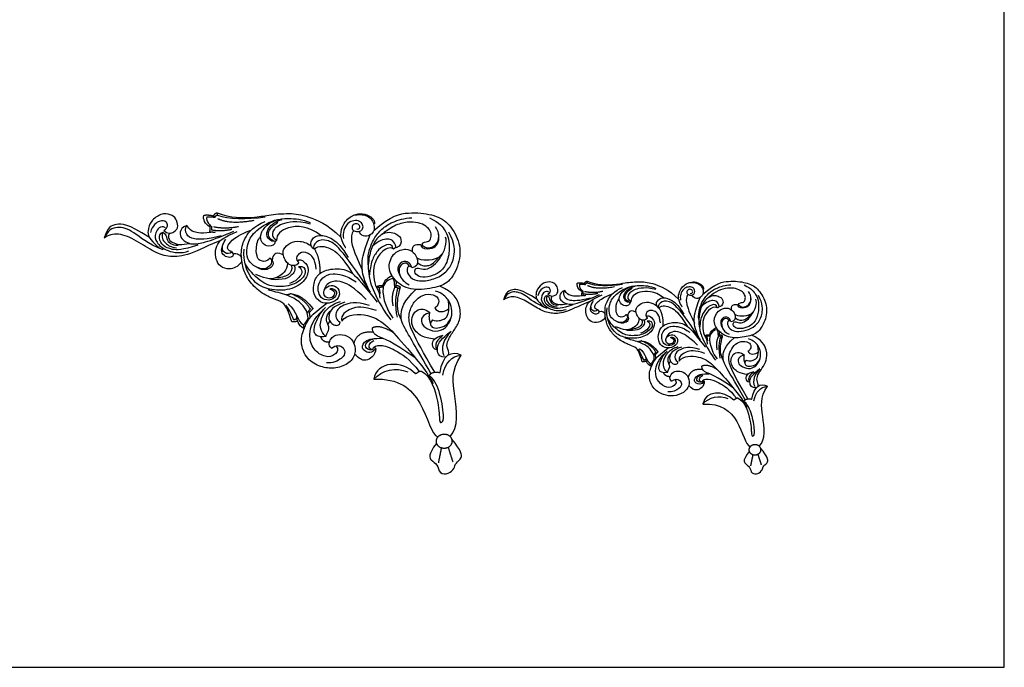
# Model space of a CAD drawing. Units: millimetres. Extents: x -16551 to -8062, y -16666 to 6156.
# Drawn here: x -11334 to -10701, y -12532 to -12116 of the extents above; entities that cross this region are included whole.
import ezdxf

# ---------------------------------------------------------------- set-up
doc = ezdxf.new("R2010")
doc.units = ezdxf.units.MM
doc.header["$MEASUREMENT"] = 0
doc.layers.add('Default', color=7, linetype='Continuous', true_color=0x000000)

msp = doc.modelspace()

# ---------------------------------------------------------------- linework, layer by layer
at = {"layer": 'Default'}
msp.add_lwpolyline([(-11700.97, -12532.31), (-10700.97, -12532.31), (-10700.97, -11698.98), (-11700.97, -11698.98)], close=True, dxfattribs=at)
for points, degree in [([(-11241.63, -12251.19), (-11239.32, -12253.63), (-11234.29, -12252.55), (-11232.11, -12248.55), (-11233.68, -12243.46), (-11237.01, -12240.88), (-11243.47, -12240), (-11250.26, -12245.22), (-11252.23, -12251.33), (-11251.89, -12256.35), (-11244.45, -12262.69)], 3), ([(-11211.98, -12248.97), (-11215.19, -12247.24), (-11216.6, -12243.91), (-11215.92, -12241.66)], 3), ([(-11215.92, -12241.66), (-11214.64, -12240.75), (-11209.58, -12241.86)], 2), ([(-11214.05, -12242.42), (-11214.78, -12245.51), (-11211.64, -12248.61), (-11210.78, -12248.73)], 3), ([(-11214.05, -12242.42), (-11210.96, -12242.26), (-11208.79, -12242.81)], 2), ([(-11209.58, -12241.86), (-11208.91, -12240.05), (-11207.3, -12239.85)], 2), ([(-11209.58, -12241.86), (-11209.18, -12242.34), (-11208.79, -12242.81)], 2), ([(-11208.79, -12242.81), (-11208.12, -12241.51), (-11207.24, -12241.31)], 2), ([(-11207.3, -12239.85), (-11207.27, -12240.58), (-11207.24, -12241.31)], 2), ([(-11207.3, -12239.85), (-11198.93, -12243.29), (-11181.89, -12243.12), (-11175.66, -12241.23), (-11160.25, -12239.91), (-11149.95, -12241.5), (-11136.57, -12247), (-11127.77, -12255.52)], 3), ([(-11207.24, -12241.31), (-11200.01, -12244.24), (-11188.56, -12244.25), (-11176.52, -12242.43)], 3), ([(-11207.05, -12243.58), (-11199.07, -12247.47), (-11183.5, -12244.66)], 2), ([(-11173.28, -12268.99), (-11171.66, -12270.64), (-11172.99, -12274.21), (-11176.64, -12276.38), (-11181.23, -12275.62), (-11186.69, -12272.05), (-11188.66, -12266.56), (-11187.71, -12258.15), (-11182.34, -12250.48), (-11171.52, -12244.37), (-11166.72, -12243.98)], 3), ([(-11169.98, -12258.33), (-11170.11, -12260.63), (-11174.39, -12262.23), (-11178.94, -12259.34), (-11180.14, -12253.73), (-11175.37, -12247.37), (-11169.62, -12244.34), (-11162.53, -12243.18), (-11152.54, -12243.98), (-11147.46, -12246.21)], 3), ([(-11127.77, -12255.52), (-11128.2, -12250.72), (-11124.29, -12243.53), (-11117.9, -12240.56), (-11112.45, -12240.12), (-11106.89, -12243.36), (-11105.79, -12245.61), (-11106.17, -12246.93)], 3), ([(-11119.33, -12241.4), (-11113.32, -12240.55), (-11109.5, -12242.6), (-11107.32, -12245.06), (-11106, -12248.8), (-11106.61, -12252.21), (-11109.12, -12254.59), (-11113.34, -12255.45), (-11115.78, -12252.99), (-11116, -12251.89)], 3), ([(-11110.11, -12273.3), (-11110.52, -12269.42), (-11109.9, -12264.74), (-11106.71, -12256.26), (-11101.48, -12250.09), (-11095.29, -12245.89), (-11086.93, -12243.24), (-11082.17, -12243.1)], 3), ([(-11106.6, -12251.28), (-11095.5, -12241.55), (-11083.88, -12239.18), (-11068.59, -12240.74), (-11058.8, -12245.55), (-11051.19, -12257.9), (-11050.58, -12270.79), (-11057.3, -12284.56), (-11066, -12288.09), (-11082.04, -12290.32), (-11092.72, -12284.9), (-11098.43, -12274.65), (-11093.6, -12264.68), (-11085.45, -12262.62), (-11081.03, -12264.82), (-11077.63, -12270.04), (-11078.78, -12274.93), (-11082.18, -12275.26)], 3), ([(-11070.67, -12243.2), (-11064.08, -12246.46), (-11060, -12251.82), (-11057.89, -12257.65), (-11057.96, -12268.57), (-11062.1, -12276.99), (-11068.09, -12280.44), (-11075.63, -12281.87), (-11080.25, -12279.56), (-11080.32, -12276.24), (-11078.35, -12274.81), (-11073.46, -12277.12), (-11067.88, -12273.86), (-11063.8, -12269.25), (-11060, -12261.86), (-11059.79, -12257.11), (-11060.47, -12255.55)], 3), ([(-11250.93, -12255.75), (-11264.93, -12246.79), (-11272.71, -12246.85), (-11278, -12249.11), (-11280.1, -12256.14)], 3), ([(-11242.12, -12263.62), (-11252.48, -12259.7), (-11261.39, -12251.11), (-11271.85, -12248.01), (-11277.65, -12251.11), (-11280.1, -12256.14)], 3), ([(-11241.63, -12251.19), (-11238.44, -12249.29), (-11239.73, -12244.95), (-11244.08, -12244.54), (-11248.9, -12247.8), (-11250.33, -12252.55)], 3), ([(-11240.62, -12249.55), (-11243.83, -12247.5), (-11247.93, -12253.33), (-11247.04, -12258.71), (-11240.22, -12264.95), (-11230.41, -12266.24), (-11225.5, -12264.46)], 3), ([(-11226.79, -12248.03), (-11229.88, -12248.89), (-11231.76, -12252.76), (-11230.6, -12256.5), (-11226.67, -12259.35), (-11221.95, -12260.33), (-11215.26, -12259.04), (-11203.26, -12254.59), (-11196.57, -12251.61)], 3), ([(-11204.77, -12254.65), (-11214.71, -12257.34), (-11223.43, -12256.93), (-11227.32, -12254.42), (-11228.17, -12249.66), (-11226.79, -12248.03)], 3), ([(-11208.42, -12252.28), (-11217.28, -12253.48), (-11223.07, -12252.19), (-11224.86, -12250.85), (-11226.79, -12248.03)], 3), ([(-11211.98, -12248.97), (-11212.1, -12250.52), (-11212.22, -12252.07)], 2), ([(-11210.8, -12251.06), (-11210.79, -12249.89), (-11210.78, -12248.73)], 2), ([(-11209.76, -12248.77), (-11202.11, -12250.43), (-11193.58, -12248.62)], 2), ([(-11159.34, -12310.09), (-11161.36, -12303.06), (-11164.38, -12297.36), (-11169.66, -12296.02), (-11179.98, -12291.25), (-11187.28, -12283.3), (-11190.89, -12276.43), (-11192.49, -12264.62), (-11189.8, -12255.66), (-11183.93, -12248.46), (-11176.46, -12245.44)], 3), ([(-11169.98, -12258.33), (-11173.28, -12258.46), (-11175.83, -12254.72), (-11175.2, -12251.07), (-11171.81, -12246.09), (-11165.48, -12244.18)], 3), ([(-11170.36, -12258.33), (-11174.09, -12256.83), (-11175.23, -12252.38), (-11172.37, -12248.74), (-11168.27, -12245.88)], 3), ([(-11169.2, -12257.61), (-11171.8, -12256.27), (-11172.22, -12251.58), (-11167.19, -12246.73), (-11156.28, -12244.55), (-11147.55, -12246.89)], 3), ([(-11140.76, -12254.41), (-11148.64, -12248.07), (-11163.83, -12248.07), (-11169.12, -12253.84), (-11169.2, -12257.61)], 3), ([(-11117.54, -12250.48), (-11115.44, -12250.38), (-11115.23, -12248.32), (-11116.96, -12246.63), (-11120.21, -12247.2), (-11121.04, -12250.34), (-11118.73, -12252.11), (-11115.34, -12252.07), (-11113.46, -12250.23), (-11113.42, -12247.6), (-11115.41, -12245.04), (-11119.45, -12244.68), (-11123.46, -12246.27), (-11126.35, -12251.31), (-11126.32, -12254.74), (-11126.03, -12256.4)], 3), ([(-11075.23, -12259.32), (-11073.4, -12258.4), (-11070.98, -12258.64), (-11069.56, -12255.89), (-11069.54, -12252.56), (-11071.74, -12249.09), (-11076.39, -12246.57), (-11082.77, -12245.48), (-11091.5, -12246.82), (-11099.47, -12252.18), (-11104.84, -12256.37), (-11108.53, -12262.48), (-11110.63, -12274.12), (-11109.62, -12280.82), (-11108.11, -12288.44), (-11099.55, -12304.19), (-11095.61, -12308.71)], 3), ([(-11106.17, -12246.93), (-11106.46, -12246.95), (-11106.74, -12246.98)], 2), ([(-11076.36, -12260.96), (-11075.7, -12263.16), (-11069.53, -12263.16), (-11066.18, -12261.29), (-11063.86, -12256.12), (-11065.46, -12250.63), (-11066.95, -12248.93)], 3), ([(-11205.06, -12257.65), (-11212.33, -12260.42), (-11226, -12267.74), (-11237.82, -12268.49), (-11247.47, -12265.71), (-11259.16, -12257.64), (-11271.06, -12252.21), (-11277.65, -12254.45), (-11280.1, -12256.14)], 3), ([(-11219.87, -12260.62), (-11230, -12264.08), (-11236.79, -12263.72), (-11242.44, -12261.24), (-11245.22, -12256.25), (-11244.16, -12253.09), (-11242.32, -12252.45)], 3), ([(-11242.32, -12252.45), (-11243.58, -12255.63), (-11240.97, -12259.66), (-11237.14, -12262), (-11233.48, -12262.38)], 3), ([(-11242.32, -12252.45), (-11240.01, -12253.44), (-11240.18, -12256.89), (-11237.64, -12259.78), (-11234.48, -12260.86), (-11232.34, -12260.63)], 3), ([(-11238.12, -12252.94), (-11239.13, -12255.37), (-11237.98, -12257.96), (-11234.62, -12259.73), (-11230.86, -12260.7), (-11224.89, -12259.61)], 3), ([(-11212.22, -12252.07), (-11210.57, -12252.21), (-11208.93, -12252.35)], 2), ([(-11197.9, -12250.62), (-11204.43, -12252.11), (-11210.8, -12251.06)], 2), ([(-11191.47, -12271.18), (-11194.23, -12275.03), (-11199.58, -12276.62), (-11205.63, -12274.81), (-11208.27, -12269.81), (-11208.82, -12263.99), (-11206.62, -12258.66), (-11203.15, -12255.74), (-11194.4, -12251.9)], 3), ([(-11198.03, -12264.76), (-11200.52, -12264.47), (-11201.1, -12261.45), (-11198.71, -12258.13), (-11192.93, -12253.77), (-11185.44, -12250.98)], 3), ([(-11173.28, -12268.99), (-11175.43, -12271.55), (-11179.35, -12271.02), (-11181.49, -12269.42), (-11182.7, -12263.23), (-11181.32, -12257.14), (-11179.43, -12255.32)], 3), ([(-11144.94, -12263.27), (-11147.73, -12261.41), (-11146.8, -12256.45), (-11141.83, -12253.55), (-11133.23, -12255.83), (-11127.16, -12261.84), (-11123.09, -12268.69)], 3), ([(-11127.77, -12255.52), (-11127.05, -12259.29), (-11124.62, -12262.3)], 2), ([(-11119.55, -12251.35), (-11121.33, -12253.46), (-11121.04, -12258.54), (-11119.96, -12263.73), (-11114, -12276.61)], 3), ([(-11109.69, -12289.55), (-11114.18, -12280.45), (-11114, -12273.42), (-11114.07, -12267.11), (-11108.96, -12254.1)], 3), ([(-11102.18, -12254.38), (-11098.12, -12251.34), (-11091.11, -12253.39), (-11088.53, -12256.64), (-11089.14, -12261.19), (-11092.13, -12262.34)], 3), ([(-11083.92, -12274), (-11085.52, -12275.15), (-11085.36, -12279.22), (-11080.68, -12283.72), (-11073.68, -12284.05), (-11064.22, -12281.53), (-11057.72, -12275.76), (-11054.64, -12268.94), (-11054.25, -12259.77), (-11058.32, -12252.29)], 3), ([(-11081.65, -12264.92), (-11081.99, -12261.73), (-11079.81, -12260), (-11076.54, -12260.21), (-11074.86, -12261.04), (-11072.47, -12262.99), (-11068.04, -12261.66), (-11065.5, -12259.42), (-11064.65, -12255.61), (-11064.87, -12253.5)], 3), ([(-11198.03, -12264.76), (-11196.38, -12266.7), (-11197.76, -12268.62), (-11201.01, -12268.73), (-11204.53, -12266.32), (-11204.92, -12263.07), (-11203.4, -12259.8)], 3), ([(-11198.03, -12264.76), (-11199.24, -12266.7), (-11203.21, -12265.88), (-11204.53, -12262.36), (-11203.37, -12259.39), (-11201.83, -12256.87)], 3), ([(-11169.2, -12257.61), (-11169.59, -12257.97), (-11169.98, -12258.33)], 2), ([(-11154.86, -12272.25), (-11156.45, -12274.19), (-11160.62, -12273.98), (-11163.11, -12271.38), (-11165.08, -12267.21), (-11165.13, -12263.39), (-11160.63, -12258.98), (-11154.3, -12257.56), (-11148.64, -12259.61), (-11146.66, -12261.44)], 3), ([(-11108.73, -12291.04), (-11127.12, -12262.44), (-11136.96, -12256.03), (-11144.31, -12258.21), (-11145.97, -12261.93), (-11144.94, -12263.27)], 3), ([(-11144.94, -12263.27), (-11142.05, -12260.32), (-11133.83, -12262.58), (-11127.79, -12266.93), (-11120.34, -12279.04)], 3), ([(-11094.03, -12263.02), (-11094.71, -12260.24), (-11098.38, -12259.83), (-11103.69, -12263.43), (-11107.63, -12269.33), (-11108.92, -12274.89), (-11109.54, -12280.97)], 3), ([(-11092.13, -12262.34), (-11093.56, -12257.53), (-11097.16, -12255.97), (-11103.41, -12257.73), (-11107.61, -12261.63)], 3), ([(-11094.03, -12263.02), (-11096.41, -12261.68), (-11102.59, -12264.76), (-11106.66, -12273.06), (-11107.05, -12281.08), (-11104.96, -12289.27), (-11103.3, -12289.32), (-11102.75, -12294.82)], 3), ([(-11094.03, -12263.02), (-11092.13, -12262.34), (-11092.4, -12261.18)], 2), ([(-11075.16, -12260.96), (-11075.19, -12260.14), (-11075.23, -12259.32)], 2), ([(-11197.07, -12266.42), (-11194.68, -12265.36), (-11191.8, -12267.33), (-11191.71, -12268.92)], 3), ([(-11155.55, -12271.2), (-11154.84, -12269.2), (-11150.87, -12271.29), (-11147.88, -12275.96), (-11150.51, -12284.38), (-11162.06, -12290.65), (-11175.89, -12289.05), (-11184.98, -12284.69), (-11191.05, -12271.42), (-11189.93, -12263.24)], 3), ([(-11173.28, -12268.99), (-11171.29, -12270.67), (-11170.89, -12273.63), (-11173.92, -12276.3), (-11178.59, -12277.04), (-11182.75, -12274.47)], 3), ([(-11164.84, -12266.93), (-11168.1, -12265.27), (-11170.77, -12266.15), (-11171.79, -12268.27), (-11172.03, -12270.31)], 3), ([(-11143.6, -12276.23), (-11144.27, -12268.8), (-11149.31, -12265.15), (-11154.35, -12265.02), (-11157.16, -12268.84), (-11155.55, -12271.2)], 3), ([(-11144.83, -12263.17), (-11140.88, -12269.65), (-11141.36, -12279.02)], 2), ([(-11065.01, -12268.74), (-11070.46, -12271.34), (-11075.63, -12270.62), (-11078.77, -12269.1)], 3), ([(-11078.46, -12271.97), (-11075.38, -12274.51), (-11070.65, -12273.97), (-11067.36, -12271.63), (-11064.94, -12268.46), (-11062.31, -12266.16)], 3), ([(-11155.06, -12274.35), (-11151.66, -12274.03), (-11150.18, -12277.67), (-11151.15, -12280.95), (-11157.87, -12286.86), (-11171.53, -12288.12), (-11180.74, -12283.83), (-11189.01, -12274.23), (-11189.65, -12271.76)], 3), ([(-11162.06, -12272.33), (-11162.1, -12276.93), (-11168.83, -12282.65), (-11174.97, -12282.97), (-11182.52, -12279.56)], 3), ([(-11157.76, -12273.87), (-11156.57, -12276.59), (-11159.66, -12280.77), (-11164.34, -12283.02), (-11172.32, -12283.08), (-11173.37, -12282.32)], 3), ([(-11159.6, -12273.72), (-11158.91, -12276.57), (-11160.71, -12280.21), (-11166.61, -12281.8), (-11169.91, -12281.81)], 3), ([(-11155.06, -12274.35), (-11152.07, -12276.47), (-11153.05, -12280.92), (-11158.23, -12284.66), (-11160.77, -12285.33)], 3), ([(-11155.55, -12271.2), (-11155.21, -12271.73), (-11154.86, -12272.25)], 2), ([(-11082.18, -12275.26), (-11083, -12271.74), (-11088.03, -12270.25), (-11091.49, -12274.25), (-11091.02, -12279.13), (-11087.01, -12284.9), (-11083.81, -12286.19)], 3), ([(-11083.92, -12274), (-11085.33, -12271.41), (-11090.1, -12272.97), (-11090.92, -12277.53), (-11089.47, -12280.93)], 3), ([(-11083.92, -12274), (-11083.16, -12274.26), (-11082.39, -12274.51)], 2), ([(-11134.81, -12288.97), (-11132.27, -12289.41), (-11131.24, -12292.26), (-11133.43, -12294.71), (-11137.13, -12294.98), (-11139.41, -12291.86), (-11138.11, -12287.86), (-11132.67, -12285.77), (-11128.26, -12289.28), (-11128.84, -12295.2), (-11133.92, -12297.96), (-11139.41, -12298.58), (-11145.2, -12294.04), (-11145.83, -12286.43), (-11142.71, -12278.13), (-11131.52, -12275.14), (-11120.21, -12276.99), (-11113.19, -12286.41), (-11104.38, -12297.47)], 3), ([(-11134.81, -12288.97), (-11134.19, -12288.03), (-11130.77, -12289.66), (-11130.15, -12292.35), (-11133.46, -12296.61), (-11140.32, -12295.64), (-11142.24, -12291.21), (-11142.84, -12286.44), (-11139.75, -12281.44), (-11134.03, -12278.26), (-11124.78, -12279.8), (-11118.01, -12284.25)], 3), ([(-11100.67, -12286.67), (-11100.13, -12283.99), (-11097.99, -12281.94), (-11094.91, -12280.3)], 3), ([(-11111.4, -12295.58), (-11119.71, -12287.58), (-11127.17, -12283.75), (-11133.18, -12283.34), (-11137.88, -12286.59), (-11138.42, -12289.47)], 3), ([(-11104.45, -12288.61), (-11104.36, -12287.85), (-11104.27, -12287.09)], 2), ([(-11104.27, -12287.09), (-11102.69, -12286.48), (-11100.67, -12286.67)], 2), ([(-11103.15, -12288.22), (-11103.71, -12287.66), (-11104.27, -12287.09)], 2), ([(-11100.55, -12287.81), (-11101.4, -12287.49), (-11103.15, -12288.22)], 2), ([(-11103.15, -12288.22), (-11102.89, -12290.09), (-11102.64, -12291.95)], 2), ([(-11100.55, -12287.81), (-11101.59, -12295.35), (-11097.31, -12303.89), (-11094.25, -12307.62)], 3), ([(-11094.23, -12282.32), (-11096.63, -12282.11), (-11100.28, -12285.06), (-11100.55, -12287.81)], 3), ([(-11093.1, -12287.96), (-11095.74, -12293.2), (-11094.24, -12299.84)], 2), ([(-11093.1, -12287.96), (-11093.24, -12282.66), (-11094.23, -12282.32)], 2), ([(-11093.1, -12287.96), (-11092.71, -12287.48), (-11092.32, -12287)], 2), ([(-11091.08, -12288.65), (-11091.77, -12287.53), (-11093.1, -12287.96)], 2), ([(-11092.32, -12287), (-11092.1, -12285.55), (-11091.89, -12284.09)], 2), ([(-11089.42, -12287.74), (-11090.87, -12286.69), (-11092.32, -12287)], 2), ([(-11088.8, -12308.86), (-11091.52, -12303.82), (-11091.66, -12293.98), (-11089.28, -12287.88), (-11089.42, -12287.74)], 3), ([(-11091.08, -12288.65), (-11090.25, -12288.19), (-11089.42, -12287.74)], 2), ([(-11058.54, -12331.35), (-11058.01, -12329.52), (-11060.06, -12326.4), (-11059.21, -12321.91), (-11054.89, -12315.45), (-11050.99, -12309.17), (-11050.36, -12300.79), (-11055.03, -12290.87), (-11064.21, -12287.04)], 3), ([(-10994.69, -12292.22), (-10992.98, -12294.02), (-10989.26, -12293.22), (-10987.66, -12290.27), (-10988.81, -12286.51), (-10991.27, -12284.61), (-10996.05, -12283.96), (-11001.07, -12287.81), (-11002.53, -12292.32), (-11002.28, -12296.02), (-10996.78, -12300.71)], 3), ([(-10994.69, -12292.22), (-10992.33, -12290.82), (-10993.28, -12287.61), (-10996.5, -12287.31), (-11000.06, -12289.72), (-11001.12, -12293.22)], 3), ([(-10972.78, -12290.58), (-10975.15, -12289.3), (-10976.19, -12286.84), (-10975.69, -12285.18)], 3), ([(-10975.69, -12285.18), (-10974.74, -12284.52), (-10971, -12285.33)], 2), ([(-10974.31, -12285.74), (-10974.85, -12288.03), (-10972.52, -12290.31), (-10971.88, -12290.4)], 3), ([(-10974.31, -12285.74), (-10972.02, -12285.63), (-10970.42, -12286.03)], 2), ([(-10971, -12285.33), (-10970.51, -12284), (-10969.32, -12283.85)], 2), ([(-10971, -12285.33), (-10970.71, -12285.68), (-10970.42, -12286.03)], 2), ([(-10970.42, -12286.03), (-10969.92, -12285.07), (-10969.27, -12284.92)], 2), ([(-10969.32, -12283.85), (-10963.13, -12286.38), (-10950.54, -12286.26), (-10945.93, -12284.87), (-10934.54, -12283.89), (-10926.93, -12285.07), (-10917.04, -12289.13), (-10910.53, -12295.41)], 3), ([(-10969.32, -12283.85), (-10969.3, -12284.38), (-10969.27, -12284.92)], 2), ([(-10969.27, -12284.92), (-10963.93, -12287.09), (-10955.46, -12287.1), (-10946.56, -12285.75)], 3), ([(-10969.13, -12286.6), (-10963.23, -12289.47), (-10951.73, -12287.4)], 2), ([(-10933.87, -12335.7), (-10935.36, -12330.5), (-10937.59, -12326.3), (-10941.5, -12325.31), (-10949.12, -12321.79), (-10954.52, -12315.92), (-10957.19, -12310.85), (-10958.37, -12302.13), (-10956.38, -12295.52), (-10952.04, -12290.2), (-10946.52, -12287.98)], 3), ([(-10944.17, -12305.35), (-10942.97, -12306.58), (-10943.96, -12309.21), (-10946.65, -12310.81), (-10950.05, -12310.25), (-10954.08, -12307.62), (-10955.54, -12303.56), (-10954.83, -12297.35), (-10950.86, -12291.7), (-10942.87, -12287.18), (-10939.32, -12286.9)], 3), ([(-10941.73, -12297.49), (-10941.83, -12299.19), (-10944.99, -12300.37), (-10948.35, -12298.23), (-10949.24, -12294.09), (-10945.72, -12289.4), (-10941.46, -12287.16), (-10936.22, -12286.31), (-10928.84, -12286.9), (-10925.08, -12288.54)], 3), ([(-10941.73, -12297.49), (-10944.17, -12297.59), (-10946.05, -12294.83), (-10945.59, -12292.13), (-10943.08, -12288.45), (-10938.4, -12287.04)], 3), ([(-10942.01, -12297.49), (-10944.77, -12296.38), (-10945.61, -12293.09), (-10943.5, -12290.41), (-10940.47, -12288.3)], 3), ([(-10941.15, -12296.96), (-10943.08, -12295.97), (-10943.39, -12292.51), (-10939.67, -12288.92), (-10931.6, -12287.32), (-10925.15, -12289.05)], 3), ([(-10910.53, -12295.41), (-10910.85, -12291.87), (-10907.96, -12286.56), (-10903.24, -12284.37), (-10899.21, -12284.05), (-10895.1, -12286.44), (-10894.29, -12288.1), (-10894.57, -12289.08)], 3), ([(-10902.97, -12291.7), (-10901.42, -12291.62), (-10901.26, -12290.1), (-10902.54, -12288.85), (-10904.95, -12289.28), (-10905.56, -12291.59), (-10903.85, -12292.9), (-10901.34, -12292.87), (-10899.95, -12291.51), (-10899.93, -12289.57), (-10901.39, -12287.68), (-10904.38, -12287.41), (-10907.35, -12288.59), (-10909.48, -12292.31), (-10909.46, -12294.84), (-10909.24, -12296.06)], 3), ([(-10904.29, -12285), (-10899.85, -12284.37), (-10897.03, -12285.88), (-10895.42, -12287.7), (-10894.44, -12290.45), (-10894.89, -12292.97), (-10896.75, -12294.73), (-10899.87, -12295.36), (-10901.67, -12293.54), (-10901.83, -12292.74)], 3), ([(-10897.48, -12308.54), (-10897.78, -12305.68), (-10897.33, -12302.22), (-10894.97, -12295.96), (-10891.1, -12291.41), (-10886.53, -12288.3), (-10880.35, -12286.35), (-10876.83, -12286.25)], 3), ([(-10871.69, -12298.22), (-10870.35, -12297.54), (-10868.56, -12297.72), (-10867.51, -12295.69), (-10867.49, -12293.23), (-10869.12, -12290.67), (-10872.56, -12288.81), (-10877.27, -12288), (-10883.72, -12288.99), (-10889.61, -12292.95), (-10893.58, -12296.04), (-10896.31, -12300.55), (-10897.86, -12309.14), (-10897.12, -12314.09), (-10896, -12319.71), (-10889.68, -12331.33), (-10886.76, -12334.67)], 3), ([(-10894.88, -12292.29), (-10886.68, -12285.1), (-10878.09, -12283.35), (-10866.79, -12284.5), (-10859.55, -12288.06), (-10853.93, -12297.17), (-10853.47, -12306.68), (-10858.45, -12316.85), (-10864.88, -12319.45), (-10876.73, -12321.1), (-10884.62, -12317.1), (-10888.84, -12309.54), (-10885.28, -12302.18), (-10879.25, -12300.65), (-10875.98, -12302.28), (-10873.47, -12306.13), (-10874.32, -12309.74), (-10876.84, -12309.99)], 3), ([(-10868.33, -12286.32), (-10863.45, -12288.73), (-10860.44, -12292.68), (-10858.88, -12296.99), (-10858.93, -12305.05), (-10862, -12311.26), (-10866.42, -12313.81), (-10871.99, -12314.86), (-10875.41, -12313.16), (-10875.46, -12310.71), (-10874, -12309.66), (-10870.39, -12311.36), (-10866.27, -12308.96), (-10863.25, -12305.55), (-10860.44, -12300.09), (-10860.29, -12296.59), (-10860.79, -12295.44)], 3), ([(-11151.89, -12311.94), (-11148.81, -12309.09), (-11148.65, -12306.61), (-11150.12, -12301.93), (-11154.8, -12296.34), (-11163.14, -12292.29), (-11171.79, -12290.38), (-11174.48, -12289.47)], 3), ([(-11159.93, -12291.84), (-11160.87, -12292.64), (-11163.41, -12292.66)], 2), ([(-11159.93, -12291.84), (-11151.56, -12294.98), (-11147.59, -12301.73)], 2), ([(-11159.93, -12291.84), (-11155.18, -12292.88), (-11153.21, -12294.28), (-11149.46, -12296.83), (-11145.75, -12301.5)], 3), ([(-11091.41, -12307.04), (-11093.18, -12300.09), (-11092.25, -12291.71), (-11091.08, -12288.65)], 3), ([(-11069.81, -12343.33), (-11079.83, -12325.7), (-11088.16, -12311.89), (-11089.88, -12306.38), (-11087.57, -12296.71), (-11079.47, -12289.19)], 3), ([(-11067.37, -12342.47), (-11082.71, -12316.37), (-11084.8, -12307.47), (-11082.7, -12300.28), (-11078.63, -12294.29), (-11071.47, -12291.48), (-11065.2, -12293.74), (-11064.1, -12297.8), (-11066.57, -12300.93), (-11067.34, -12300.99)], 3), ([(-11071.34, -12304.38), (-11075.43, -12305.91), (-11076.71, -12309.99), (-11074.02, -12313.82), (-11066.99, -12316.89), (-11060.08, -12314.46), (-11055.98, -12306.86), (-11056.4, -12301.5), (-11057.83, -12296.31), (-11062.61, -12291.53), (-11066.8, -12290.28)], 3), ([(-11001.57, -12295.58), (-11011.91, -12288.97), (-11017.66, -12289.02), (-11021.57, -12290.69), (-11023.12, -12295.88)], 3), ([(-10995.05, -12301.4), (-11002.71, -12298.5), (-11009.29, -12292.16), (-11017.03, -12289.87), (-11021.31, -12292.16), (-11023.12, -12295.88)], 3), ([(-10967.66, -12296.98), (-10973.04, -12299.03), (-10983.13, -12304.44), (-10991.87, -12304.99), (-10999.01, -12302.94), (-11007.65, -12296.98), (-11016.44, -12292.97), (-11021.31, -12294.62), (-11023.12, -12295.88)], 3), ([(-10993.94, -12291.01), (-10996.31, -12289.49), (-10999.35, -12293.8), (-10998.69, -12297.77), (-10993.64, -12302.37), (-10986.39, -12303.32), (-10982.77, -12302.01)], 3), ([(-10978.61, -12299.18), (-10986.09, -12301.73), (-10991.11, -12301.47), (-10995.29, -12299.64), (-10997.34, -12295.95), (-10996.56, -12293.62), (-10995.2, -12293.15)], 3), ([(-10995.2, -12293.15), (-10996.13, -12295.5), (-10994.2, -12298.47), (-10991.37, -12300.2), (-10988.67, -12300.48)], 3), ([(-10995.2, -12293.15), (-10993.49, -12293.88), (-10993.62, -12296.42), (-10991.74, -12298.56), (-10989.4, -12299.36), (-10987.83, -12299.18)], 3), ([(-10992.1, -12293.51), (-10992.84, -12295.3), (-10991.99, -12297.22), (-10989.51, -12298.52), (-10986.73, -12299.24), (-10982.32, -12298.44)], 3), ([(-10983.72, -12289.89), (-10986.01, -12290.52), (-10987.39, -12293.38), (-10986.54, -12296.14), (-10983.63, -12298.24), (-10980.14, -12298.97), (-10975.2, -12298.01), (-10966.33, -12294.73), (-10961.39, -12292.53)], 3), ([(-10967.44, -12294.77), (-10974.79, -12296.76), (-10981.23, -12296.46), (-10984.11, -12294.61), (-10984.74, -12291.09), (-10983.72, -12289.89)], 3), ([(-10970.14, -12293.03), (-10976.69, -12293.91), (-10980.97, -12292.96), (-10982.29, -12291.97), (-10983.72, -12289.89)], 3), ([(-10972.78, -12290.58), (-10972.86, -12291.72), (-10972.95, -12292.87)], 2), ([(-10972.95, -12292.87), (-10971.73, -12292.97), (-10970.52, -12293.08)], 2), ([(-10971.91, -12292.12), (-10971.89, -12291.26), (-10971.88, -12290.4)], 2), ([(-10962.37, -12291.8), (-10967.19, -12292.9), (-10971.91, -12292.12)], 2), ([(-10971.14, -12290.43), (-10965.48, -12291.65), (-10959.17, -12290.32)], 2), ([(-10957.61, -12306.97), (-10959.66, -12309.81), (-10963.61, -12310.99), (-10968.08, -12309.65), (-10970.03, -12305.96), (-10970.44, -12301.66), (-10968.81, -12297.73), (-10966.25, -12295.58), (-10959.78, -12292.74)], 3), ([(-10962.46, -12302.24), (-10964.3, -12302.02), (-10964.73, -12299.79), (-10962.97, -12297.34), (-10958.7, -12294.12), (-10953.15, -12292.06)], 3), ([(-10920.13, -12294.59), (-10925.96, -12289.91), (-10937.18, -12289.91), (-10941.09, -12294.18), (-10941.15, -12296.96)], 3), ([(-10923.22, -12301.14), (-10925.29, -12299.76), (-10924.6, -12296.1), (-10920.92, -12293.96), (-10914.57, -12295.64), (-10910.08, -12300.08), (-10907.07, -12305.14)], 3), ([(-10904.45, -12292.33), (-10905.77, -12293.89), (-10905.56, -12297.64), (-10904.76, -12301.47), (-10900.35, -12310.98)], 3), ([(-10897.17, -12320.53), (-10900.49, -12313.81), (-10900.35, -12308.62), (-10900.41, -12303.97), (-10896.63, -12294.37)], 3), ([(-10894.57, -12289.08), (-10894.78, -12289.09), (-10894.99, -12289.11)], 2), ([(-10891.62, -12294.58), (-10888.62, -12292.33), (-10883.44, -12293.84), (-10881.53, -12296.25), (-10881.98, -12299.6), (-10884.19, -12300.45)], 3), ([(-10878.12, -12309.05), (-10879.3, -12309.9), (-10879.18, -12312.91), (-10875.72, -12316.23), (-10870.56, -12316.47), (-10863.56, -12314.61), (-10858.76, -12310.35), (-10856.48, -12305.32), (-10856.19, -12298.55), (-10859.2, -12293.03)], 3), ([(-10876.44, -12302.35), (-10876.7, -12300), (-10875.09, -12298.72), (-10872.67, -12298.88), (-10871.43, -12299.49), (-10869.66, -12300.93), (-10866.38, -12299.94), (-10864.51, -12298.29), (-10863.88, -12295.48), (-10864.04, -12293.92)], 3), ([(-10872.53, -12299.43), (-10872.05, -12301.05), (-10867.49, -12301.05), (-10865.01, -12299.67), (-10863.3, -12295.86), (-10864.48, -12291.8), (-10865.58, -12290.55)], 3), ([(-11158.13, -12308.89), (-11159.65, -12304.71), (-11161.35, -12301), (-11163.09, -12299.4)], 3), ([(-11161.68, -12298.52), (-11155.97, -12303.27), (-11156.04, -12309.72), (-11151.89, -12311.94)], 3), ([(-11133.89, -12326.99), (-11136.1, -12324.9), (-11134.45, -12320.41), (-11130.26, -12317.78), (-11123.26, -12318.54), (-11118.71, -12323.52), (-11118, -12331.09), (-11122.72, -12337.37), (-11132.27, -12340.53), (-11140.61, -12339.24), (-11149.81, -12334.64), (-11154.48, -12322.75), (-11151.27, -12313.34), (-11147.43, -12305.59), (-11136.74, -12298.12)], 3), ([(-11137.49, -12319.47), (-11141.96, -12320.29), (-11145.3, -12317.53), (-11145.17, -12313.08), (-11141.24, -12304.18), (-11137.72, -12300.8)], 3), ([(-11137.49, -12319.47), (-11141.16, -12315.73), (-11141.44, -12309.9), (-11137.77, -12301.69), (-11131.67, -12297.89), (-11128.07, -12296.9)], 3), ([(-11125.27, -12297.37), (-11133.38, -12300), (-11136.42, -12306.41), (-11134.85, -12310.23), (-11132.36, -12312.12), (-11129.73, -12312.57), (-11128.3, -12311.37), (-11128.3, -12310.32)], 3), ([(-11109.35, -12299.46), (-11118.44, -12296.61), (-11127.41, -12299.29), (-11131.6, -12303.69), (-11130.97, -12308.76), (-11128.3, -12310.32)], 3), ([(-11104.78, -12302.85), (-11113.98, -12299.72), (-11121.02, -12300.93), (-11128.07, -12305.49), (-11127.25, -12309.61)], 3), ([(-11068.85, -12308.79), (-11065.6, -12309.9), (-11060.69, -12308.32), (-11058.45, -12305.54), (-11057.94, -12299.95), (-11058.78, -12295.98)], 3), ([(-11067.34, -12300.99), (-11065.69, -12304.29), (-11061.01, -12304.12), (-11058.24, -12301.44)], 3), ([(-10962.46, -12302.24), (-10961.24, -12303.67), (-10962.26, -12305.09), (-10964.66, -12305.17), (-10967.27, -12303.38), (-10967.55, -12300.99), (-10966.43, -12298.57)], 3), ([(-10962.46, -12302.24), (-10963.36, -12303.67), (-10966.29, -12303.06), (-10967.27, -12300.46), (-10966.41, -12298.27), (-10965.27, -12296.41)], 3), ([(-10944.17, -12305.35), (-10945.76, -12307.25), (-10948.66, -12306.85), (-10950.24, -12305.67), (-10951.13, -12301.11), (-10950.11, -12296.61), (-10948.71, -12295.27)], 3), ([(-10941.15, -12296.96), (-10941.44, -12297.22), (-10941.73, -12297.49)], 2), ([(-10930.56, -12307.76), (-10931.73, -12309.2), (-10934.81, -12309.04), (-10936.65, -12307.12), (-10938.11, -12304.05), (-10938.15, -12301.22), (-10934.82, -12297.97), (-10930.14, -12296.92), (-10925.95, -12298.43), (-10924.49, -12299.79)], 3), ([(-10896.46, -12321.63), (-10910.05, -12300.53), (-10917.32, -12295.79), (-10922.76, -12297.4), (-10923.99, -12300.14), (-10923.22, -12301.14)], 3), ([(-10923.22, -12301.14), (-10921.09, -12298.96), (-10915.01, -12300.63), (-10910.55, -12303.84), (-10905.04, -12312.77)], 3), ([(-10910.53, -12295.41), (-10910, -12298.2), (-10908.2, -12300.42)], 2), ([(-10885.6, -12300.95), (-10886.1, -12298.9), (-10888.81, -12298.6), (-10892.73, -12301.25), (-10895.64, -12305.61), (-10896.6, -12309.71), (-10897.06, -12314.2)], 3), ([(-10884.19, -12300.45), (-10885.25, -12296.9), (-10887.91, -12295.74), (-10892.53, -12297.05), (-10895.63, -12299.92)], 3), ([(-10885.6, -12300.95), (-10887.36, -12299.96), (-10891.92, -12302.24), (-10894.93, -12308.36), (-10895.22, -12314.28), (-10893.67, -12320.32), (-10892.45, -12320.36), (-10892.04, -12324.42)], 3), ([(-10885.6, -12300.95), (-10884.19, -12300.45), (-10884.39, -12299.59)], 2), ([(-10871.64, -12299.43), (-10871.67, -12298.83), (-10871.69, -12298.22)], 2), ([(-11151.46, -12314.47), (-11155.57, -12311.89), (-11155.97, -12309.24), (-11156.18, -12306.23)], 3), ([(-11147.59, -12301.73), (-11148.52, -12303.04), (-11149.44, -12304.35)], 2), ([(-11145.75, -12301.5), (-11146.99, -12302.85), (-11148.24, -12304.2)], 2), ([(-11148.24, -12304.2), (-11147.68, -12305.94), (-11147.71, -12307.6)], 2), ([(-11131.1, -12325.56), (-11128.86, -12327.4), (-11131.21, -12331.59), (-11137.58, -12333.43), (-11145.89, -12328.07), (-11148.91, -12319.11), (-11146.06, -12308.31), (-11138.93, -12302.07)], 3), ([(-11137.49, -12319.47), (-11136.66, -12316.61), (-11134.78, -12314.87), (-11136.12, -12311.89), (-11137.5, -12308.2), (-11136.12, -12304.64), (-11134.55, -12303.24)], 3), ([(-11127.25, -12309.61), (-11123.53, -12304.68), (-11108.72, -12304.68), (-11097.77, -12312.54), (-11087.1, -12324.54), (-11071.59, -12343.04), (-11068.51, -12349.83)], 3), ([(-11067.57, -12321.17), (-11074.88, -12320.54), (-11080.22, -12316.09), (-11082.57, -12311.15), (-11081.85, -12305.75), (-11078.64, -12301.85), (-11073.9, -12301.49), (-11070.62, -12303.98)], 3), ([(-11070.62, -12303.98), (-11071.74, -12306.97), (-11070.13, -12311.1)], 2), ([(-11068.85, -12308.79), (-11070.44, -12310.44), (-11070.08, -12312.64), (-11068.16, -12314.27), (-11062.71, -12313.83), (-11058.8, -12311.57), (-11056.73, -12307.23)], 3), ([(-10961.76, -12303.46), (-10959.98, -12302.68), (-10957.86, -12304.13), (-10957.79, -12305.3)], 3), ([(-10931.07, -12306.99), (-10930.54, -12305.51), (-10927.61, -12307.06), (-10925.4, -12310.5), (-10927.34, -12316.71), (-10935.88, -12321.35), (-10946.1, -12320.16), (-10952.82, -12316.94), (-10957.3, -12307.15), (-10956.48, -12301.11)], 3), ([(-10944.17, -12305.35), (-10942.7, -12306.6), (-10942.4, -12308.78), (-10944.65, -12310.75), (-10948.1, -12311.3), (-10951.17, -12309.4)], 3), ([(-10937.93, -12303.83), (-10940.34, -12302.61), (-10942.32, -12303.26), (-10943.07, -12304.83), (-10943.25, -12306.33)], 3), ([(-10922.23, -12310.7), (-10922.73, -12305.22), (-10926.45, -12302.52), (-10930.18, -12302.42), (-10932.25, -12305.25), (-10931.07, -12306.99)], 3), ([(-10931.07, -12306.99), (-10930.81, -12307.38), (-10930.56, -12307.76)], 2), ([(-10923.14, -12301.06), (-10920.22, -12305.85), (-10920.58, -12312.76)], 2), ([(-10876.84, -12309.99), (-10877.44, -12307.38), (-10881.16, -12306.28), (-10883.72, -12309.24), (-10883.37, -12312.84), (-10880.4, -12317.1), (-10878.04, -12318.05)], 3), ([(-10878.12, -12309.05), (-10879.17, -12307.15), (-10882.69, -12308.3), (-10883.29, -12311.66), (-10882.22, -12314.17)], 3), ([(-10864.14, -12305.17), (-10868.18, -12307.09), (-10871.99, -12306.56), (-10874.32, -12305.44)], 3), ([(-10874.09, -12307.56), (-10871.81, -12309.43), (-10868.31, -12309.03), (-10865.88, -12307.3), (-10864.09, -12304.96), (-10862.15, -12303.27)], 3), ([(-11155.71, -12309.38), (-11156.88, -12310.31), (-11159.34, -12310.09)], 2), ([(-11156, -12308.05), (-11157.06, -12308.47), (-11158.13, -12308.89)], 2), ([(-11151.89, -12311.94), (-11151.68, -12313.2), (-11151.46, -12314.47)], 2), ([(-11134.97, -12309.49), (-11135.55, -12310.63), (-11136.13, -12311.77)], 2), ([(-11107.52, -12313.92), (-11103.57, -12311.28), (-11094.5, -12316.47)], 2), ([(-10930.7, -12309.32), (-10928.19, -12309.08), (-10927.09, -12311.76), (-10927.82, -12314.18), (-10932.78, -12318.55), (-10942.87, -12319.48), (-10949.68, -12316.31), (-10955.8, -12309.23), (-10956.27, -12307.4)], 3), ([(-10935.88, -12307.82), (-10935.91, -12311.22), (-10940.88, -12315.44), (-10945.42, -12315.68), (-10951, -12313.16)], 3), ([(-10932.7, -12308.96), (-10931.82, -12310.97), (-10934.1, -12314.05), (-10937.56, -12315.71), (-10943.46, -12315.75), (-10944.24, -12315.19)], 3), ([(-10934.06, -12308.84), (-10933.55, -12310.95), (-10934.88, -12313.64), (-10939.24, -12314.81), (-10941.68, -12314.82)], 3), ([(-10930.7, -12309.32), (-10928.49, -12310.88), (-10929.22, -12314.16), (-10933.04, -12316.92), (-10934.92, -12317.42)], 3), ([(-10915.74, -12320.1), (-10913.86, -12320.43), (-10913.1, -12322.53), (-10914.71, -12324.34), (-10917.45, -12324.54), (-10919.13, -12322.24), (-10918.18, -12319.28), (-10914.15, -12317.74), (-10910.89, -12320.33), (-10911.32, -12324.7), (-10915.08, -12326.74), (-10919.13, -12327.2), (-10923.42, -12323.85), (-10923.88, -12318.23), (-10921.57, -12312.11), (-10913.31, -12309.89), (-10904.94, -12311.26), (-10899.75, -12318.21), (-10893.24, -12326.38)], 3), ([(-10915.74, -12320.1), (-10915.28, -12319.41), (-10912.75, -12320.62), (-10912.29, -12322.6), (-10914.74, -12325.75), (-10919.81, -12325.03), (-10921.22, -12321.76), (-10921.67, -12318.24), (-10919.39, -12314.55), (-10915.16, -12312.2), (-10908.32, -12313.33), (-10903.32, -12316.62)], 3), ([(-10878.12, -12309.05), (-10877.56, -12309.24), (-10876.99, -12309.43)], 2), ([(-11135.15, -12323.11), (-11139.18, -12323.46), (-11140.76, -12319.68)], 2), ([(-11119.35, -12323.95), (-11117.2, -12315.63), (-11106.93, -12316.55)], 2), ([(-11079.92, -12333.21), (-11095.62, -12322.06), (-11104.93, -12319.82), (-11107.31, -12316.97), (-11107.52, -12313.92)], 3), ([(-11066.05, -12328.04), (-11068.08, -12327.68), (-11069.41, -12324.55), (-11068, -12320.94), (-11065.33, -12319.46), (-11061.86, -12318.53)], 3), ([(-11062.62, -12319.39), (-11067.61, -12322.78), (-11067.17, -12326.31), (-11066.05, -12328.04)], 3), ([(-11060.2, -12332.81), (-11064.26, -12332.69), (-11065.62, -12329.84), (-11065.99, -12326.14), (-11063.64, -12321.24), (-11056.88, -12316.03)], 3), ([(-11057.02, -12316.5), (-11061.42, -12320.29), (-11063.95, -12327.22), (-11061.48, -12331.72)], 3), ([(-10898.43, -12324.99), (-10904.57, -12319.08), (-10910.09, -12316.25), (-10914.53, -12315.95), (-10918.01, -12318.35), (-10918.4, -12320.47)], 3), ([(-10893.3, -12319.84), (-10893.23, -12319.28), (-10893.17, -12318.72)], 2), ([(-10893.17, -12318.72), (-10891.99, -12318.26), (-10890.5, -12318.4)], 2), ([(-10892.34, -12319.55), (-10892.75, -12319.13), (-10893.17, -12318.72)], 2), ([(-10890.41, -12319.25), (-10891.04, -12319.01), (-10892.34, -12319.55)], 2), ([(-10892.34, -12319.55), (-10892.15, -12320.93), (-10891.95, -12322.31)], 2), ([(-10890.41, -12319.25), (-10891.18, -12324.81), (-10888.02, -12331.12), (-10885.76, -12333.87)], 3), ([(-10890.5, -12318.4), (-10890.1, -12316.43), (-10888.52, -12314.91), (-10886.24, -12313.7)], 3), ([(-10885.74, -12315.19), (-10887.51, -12315.04), (-10890.22, -12317.22), (-10890.41, -12319.25)], 3), ([(-10884.91, -12319.36), (-10886.86, -12323.22), (-10885.75, -12328.13)], 2), ([(-10884.91, -12319.36), (-10885.01, -12315.45), (-10885.74, -12315.19)], 2), ([(-10883.66, -12333.44), (-10884.96, -12328.31), (-10884.28, -12322.13), (-10883.41, -12319.87)], 3), ([(-10884.91, -12319.36), (-10884.62, -12319), (-10884.33, -12318.65)], 2), ([(-10883.41, -12319.87), (-10883.92, -12319.04), (-10884.91, -12319.36)], 2), ([(-10884.33, -12318.65), (-10884.17, -12317.58), (-10884.01, -12316.51)], 2), ([(-10882.18, -12319.2), (-10883.26, -12318.42), (-10884.33, -12318.65)], 2), ([(-10881.72, -12334.78), (-10883.74, -12331.06), (-10883.84, -12323.8), (-10882.08, -12319.3), (-10882.18, -12319.2)], 3), ([(-10883.41, -12319.87), (-10882.8, -12319.53), (-10882.18, -12319.2)], 2), ([(-10859.36, -12351.38), (-10858.97, -12350.03), (-10860.49, -12347.73), (-10859.86, -12344.42), (-10856.66, -12339.65), (-10853.78, -12335.01), (-10853.32, -12328.83), (-10856.76, -12321.51), (-10863.55, -12318.68)], 3), ([(-11133.89, -12326.99), (-11130.79, -12324.72), (-11126.42, -12325.73), (-11124.83, -12329.33), (-11126, -12333.35), (-11133.22, -12336.87), (-11137.08, -12336.37)], 3), ([(-11105.37, -12327.16), (-11107.61, -12330.78), (-11114.03, -12329.04), (-11114.25, -12324.59), (-11110.77, -12320.94), (-11105.59, -12320.76)], 3), ([(-11107.31, -12328.03), (-11110.23, -12328.39), (-11112.54, -12326.43), (-11111.25, -12322.42), (-11106.69, -12320.43), (-11101.01, -12320.56)], 3), ([(-11107.31, -12328.03), (-11111.01, -12327.37), (-11109.94, -12323.82), (-11106.59, -12321.94)], 3), ([(-11107.31, -12328.03), (-11107.05, -12325.65), (-11102.18, -12324.53), (-11094.01, -12327.24), (-11083.5, -12333.91), (-11077.4, -12341.96)], 3), ([(-10928.36, -12337.05), (-10926.08, -12334.95), (-10925.96, -12333.13), (-10927.05, -12329.67), (-10930.51, -12325.54), (-10936.68, -12322.56), (-10943.07, -12321.14), (-10945.05, -12320.47)], 3), ([(-10934.3, -12322.23), (-10935, -12322.81), (-10936.87, -12322.83)], 2), ([(-10934.3, -12322.23), (-10930.79, -12322.99), (-10929.33, -12324.02), (-10926.57, -12325.91), (-10923.82, -12329.35)], 3), ([(-10934.3, -12322.23), (-10928.11, -12324.54), (-10925.18, -12329.53)], 2), ([(-10917.72, -12342.61), (-10920.43, -12339.86), (-10920.63, -12335.55), (-10917.92, -12329.49), (-10913.42, -12326.69), (-10910.75, -12325.96)], 3), ([(-10908.68, -12326.31), (-10914.68, -12328.24), (-10916.92, -12332.97), (-10915.77, -12335.8), (-10913.92, -12337.19), (-10911.98, -12337.52), (-10910.93, -12336.63), (-10910.92, -12335.86)], 3), ([(-10896.91, -12327.85), (-10903.64, -12325.75), (-10910.26, -12327.72), (-10913.36, -12330.97), (-10912.9, -12334.71), (-10910.92, -12335.86)], 3), ([(-10867.69, -12360.23), (-10875.1, -12347.21), (-10881.25, -12337.02), (-10882.53, -12332.95), (-10880.82, -12325.82), (-10874.83, -12320.26)], 3), ([(-10865.89, -12359.59), (-10877.22, -12340.33), (-10878.77, -12333.76), (-10877.22, -12328.45), (-10874.21, -12324.03), (-10868.92, -12321.96), (-10864.28, -12323.62), (-10863.47, -12326.62), (-10865.3, -12328.94), (-10865.87, -12328.98)], 3), ([(-10868.82, -12331.48), (-10871.84, -12332.61), (-10872.79, -12335.62), (-10870.8, -12338.45), (-10865.61, -12340.71), (-10860.5, -12338.92), (-10857.47, -12333.31), (-10857.78, -12329.35), (-10858.83, -12325.52), (-10862.37, -12322), (-10865.47, -12321.07)], 3), ([(-10866.98, -12334.73), (-10864.58, -12335.56), (-10860.95, -12334.38), (-10859.29, -12332.34), (-10858.92, -12328.21), (-10859.54, -12325.28)], 3), ([(-11105.37, -12327.16), (-11105.58, -12332.11), (-11112.58, -12336.59), (-11116.11, -12333.47), (-11118.9, -12330.88)], 3), ([(-11105.37, -12327.16), (-11106.05, -12326.85), (-11106.72, -12326.54)], 2), ([(-11063.87, -12342.73), (-11062.63, -12331.46), (-11056.24, -12328.01), (-11050.48, -12331.46)], 3), ([(-11062.28, -12344.27), (-11060.33, -12335.95), (-11056.66, -12332.29), (-11050.48, -12331.46)], 3), ([(-11057.53, -12383.77), (-11051.77, -12378.08), (-11054.52, -12355.83), (-11057.05, -12341.49), (-11050.48, -12331.46)], 3), ([(-10932.97, -12334.81), (-10934.09, -12331.72), (-10935.35, -12328.98), (-10936.64, -12327.8)], 3), ([(-10935.6, -12327.16), (-10931.38, -12330.66), (-10931.43, -12335.42), (-10928.36, -12337.05)], 3), ([(-10915.06, -12348.16), (-10916.69, -12346.63), (-10915.47, -12343.31), (-10912.37, -12341.37), (-10907.2, -12341.93), (-10903.84, -12345.61), (-10903.31, -12351.19), (-10906.8, -12355.82), (-10913.86, -12358.16), (-10920.02, -12357.2), (-10926.83, -12353.81), (-10930.27, -12345.04), (-10927.9, -12338.09), (-10925.06, -12332.37), (-10917.16, -12326.86)], 3), ([(-10925.18, -12329.53), (-10925.87, -12330.49), (-10926.55, -12331.46)], 2), ([(-10923.82, -12329.35), (-10924.74, -12330.35), (-10925.66, -12331.34)], 2), ([(-10925.66, -12331.34), (-10925.25, -12332.63), (-10925.27, -12333.86)], 2), ([(-10912.99, -12347.11), (-10911.33, -12348.47), (-10913.07, -12351.56), (-10917.78, -12352.92), (-10923.93, -12348.97), (-10926.16, -12342.35), (-10924.05, -12334.38), (-10918.78, -12329.77)], 3), ([(-10917.72, -12342.61), (-10921.02, -12343.22), (-10923.49, -12341.18), (-10923.39, -12337.9), (-10920.49, -12331.33), (-10917.89, -12328.83)], 3), ([(-10917.72, -12342.61), (-10917.1, -12340.5), (-10915.72, -12339.22), (-10916.7, -12337.02), (-10917.73, -12334.3), (-10916.7, -12331.67), (-10915.54, -12330.64)], 3), ([(-10893.54, -12330.35), (-10900.34, -12328.04), (-10905.55, -12328.93), (-10910.75, -12332.3), (-10910.14, -12335.34)], 3), ([(-10910.14, -12335.34), (-10907.4, -12331.7), (-10896.45, -12331.7), (-10888.36, -12337.5), (-10880.47, -12346.36), (-10869.01, -12360.02), (-10866.73, -12365.03)], 3), ([(-10866.04, -12343.87), (-10871.44, -12343.41), (-10875.39, -12340.12), (-10877.12, -12336.48), (-10876.59, -12332.49), (-10874.21, -12329.61), (-10870.72, -12329.35), (-10868.29, -12331.18)], 3), ([(-10868.29, -12331.18), (-10869.12, -12333.39), (-10867.93, -12336.44)], 2), ([(-10865.87, -12328.98), (-10864.65, -12331.41), (-10861.19, -12331.29), (-10859.14, -12329.31)], 3), ([(-11079.72, -12343.56), (-11088.5, -12334.37), (-11104.68, -12335.35), (-11106.63, -12347.02)], 3), ([(-10931.18, -12335.17), (-10932.05, -12335.85), (-10933.87, -12335.7)], 2), ([(-10931.39, -12334.19), (-10932.18, -12334.5), (-10932.97, -12334.81)], 2), ([(-10928.04, -12338.93), (-10931.08, -12337.02), (-10931.38, -12335.07), (-10931.53, -12332.84)], 3), ([(-10928.36, -12337.05), (-10928.2, -12337.99), (-10928.04, -12338.93)], 2), ([(-10915.85, -12335.25), (-10916.28, -12336.09), (-10916.71, -12336.93)], 2), ([(-10895.56, -12338.52), (-10892.65, -12336.57), (-10885.94, -12340.41)], 2), ([(-10875.17, -12352.76), (-10886.77, -12344.53), (-10893.65, -12342.88), (-10895.41, -12340.77), (-10895.56, -12338.52)], 3), ([(-10866.98, -12334.73), (-10868.16, -12335.95), (-10867.89, -12337.58), (-10866.47, -12338.77), (-10862.44, -12338.46), (-10859.55, -12336.79), (-10858.03, -12333.58)], 3), ([(-11106.63, -12347.02), (-11101.39, -12340.78), (-11092.25, -12339.08), (-11084.76, -12342.21)], 3), ([(-11079.72, -12343.56), (-11077.02, -12341.28), (-11075.99, -12341.8)], 2), ([(-11075.99, -12341.8), (-11069.77, -12344.8), (-11064.07, -12364.13), (-11064.7, -12374.78), (-11062.83, -12375.19), (-11060.97, -12372.51), (-11063.97, -12353.59), (-11068.42, -12346.25), (-11070.81, -12344.9)], 3), ([(-11070.81, -12344.9), (-11069.87, -12341.59), (-11063.87, -12342.73)], 2), ([(-10915.99, -12345.3), (-10918.97, -12345.56), (-10920.13, -12342.77)], 2), ([(-10904.31, -12345.93), (-10902.72, -12339.79), (-10895.13, -12340.46)], 2), ([(-10893.98, -12348.29), (-10895.63, -12350.96), (-10900.38, -12349.68), (-10900.54, -12346.4), (-10897.97, -12343.7), (-10894.14, -12343.57)], 3), ([(-10895.41, -12348.93), (-10897.57, -12349.2), (-10899.28, -12347.75), (-10898.32, -12344.8), (-10894.95, -12343.32), (-10890.76, -12343.42)], 3), ([(-10895.41, -12348.93), (-10898.14, -12348.45), (-10897.36, -12345.82), (-10894.87, -12344.44)], 3), ([(-10864.92, -12348.94), (-10866.41, -12348.68), (-10867.4, -12346.36), (-10866.36, -12343.7), (-10864.38, -12342.61), (-10861.82, -12341.92)], 3), ([(-10862.38, -12342.56), (-10866.06, -12345.06), (-10865.74, -12347.67), (-10864.92, -12348.94)], 3), ([(-10860.59, -12352.46), (-10863.59, -12352.38), (-10864.59, -12350.27), (-10864.87, -12347.54), (-10863.13, -12343.92), (-10858.14, -12340.07)], 3), ([(-10858.24, -12340.42), (-10861.49, -12343.22), (-10863.36, -12348.33), (-10861.53, -12351.66)], 3), ([(-11106.63, -12347.02), (-11090.64, -12346.05), (-11073.88, -12360.05), (-11069.59, -12383.01), (-11065.45, -12384.07)], 3), ([(-10915.06, -12348.16), (-10912.76, -12346.49), (-10909.54, -12347.24), (-10908.36, -12349.89), (-10909.23, -12352.86), (-10914.56, -12355.46), (-10917.41, -12355.09)], 3), ([(-10893.98, -12348.29), (-10894.13, -12351.95), (-10899.3, -12355.25), (-10901.92, -12352.95), (-10903.98, -12351.03)], 3), ([(-10895.41, -12348.93), (-10895.22, -12347.18), (-10891.61, -12346.35), (-10885.58, -12348.35), (-10877.81, -12353.27), (-10873.3, -12359.22)], 3), ([(-10893.98, -12348.29), (-10894.47, -12348.06), (-10894.97, -12347.84)], 2), ([(-10863.3, -12359.78), (-10862.39, -12351.47), (-10857.66, -12348.92), (-10853.41, -12351.47)], 3), ([(-10862.12, -12360.92), (-10860.69, -12354.78), (-10857.97, -12352.08), (-10853.41, -12351.47)], 3), ([(-10858.62, -12390.07), (-10854.36, -12385.87), (-10856.39, -12369.45), (-10858.26, -12358.87), (-10853.41, -12351.47)], 3), ([(-10875.01, -12360.4), (-10881.51, -12353.62), (-10893.46, -12354.33), (-10894.9, -12362.95)], 3), ([(-10894.9, -12362.95), (-10891.03, -12358.35), (-10884.28, -12357.09), (-10878.74, -12359.4)], 3), ([(-10894.9, -12362.95), (-10883.09, -12362.23), (-10870.7, -12372.57), (-10867.53, -12389.51), (-10864.47, -12390.3)], 3), ([(-10875.01, -12360.4), (-10873.02, -12358.72), (-10872.26, -12359.1)], 2), ([(-10872.26, -12359.1), (-10867.66, -12361.31), (-10863.45, -12375.58), (-10863.91, -12383.44), (-10862.53, -12383.75), (-10861.15, -12381.76), (-10863.38, -12367.8), (-10866.67, -12362.38), (-10868.43, -12361.39)], 3), ([(-10868.43, -12361.39), (-10867.74, -12358.95), (-10863.3, -12359.78)], 2), ([(-11066.28, -12388.24), (-11071.92, -12395.47), (-11069.83, -12399.59), (-11065.48, -12401.3), (-11064.6, -12408.22), (-11058.33, -12407.89), (-11054.53, -12404.54), (-11054.25, -12400.64), (-11049.35, -12398.06), (-11050.01, -12393.28), (-11056.33, -12385.49)], 3), ([(-11063.13, -12391.04), (-11064.1, -12395.91), (-11065.07, -12400.77)], 2), ([(-11058.79, -12390.75), (-11057.31, -12395.38), (-11055.84, -12400.01)], 2), ([(-10865.08, -12393.37), (-10869.25, -12398.71), (-10867.71, -12401.76), (-10864.49, -12403.01), (-10863.84, -12408.12), (-10859.2, -12407.88), (-10856.4, -12405.41), (-10856.19, -12402.53), (-10852.57, -12400.62), (-10853.06, -12397.09), (-10857.73, -12391.35)], 3), ([(-10862.75, -12395.44), (-10863.47, -12399.03), (-10864.19, -12402.62)], 2), ([(-10859.55, -12395.23), (-10858.46, -12398.65), (-10857.36, -12402.06)], 2)]:
    msp.add_open_spline(points, degree=degree, dxfattribs=at)
for points in [[(-11061.2, -12391.31), (-11066.42, -12391.43), (-11066.53, -12386.99), (-11066.63, -12382.54), (-11061.41, -12382.42), (-11056.19, -12382.3), (-11056.08, -12386.74), (-11055.98, -12391.19), (-11061.2, -12391.31)], [(-10861.33, -12395.64), (-10865.19, -12395.73), (-10865.26, -12392.45), (-10865.34, -12389.17), (-10861.48, -12389.08), (-10857.62, -12388.99), (-10857.55, -12392.27), (-10857.47, -12395.55), (-10861.33, -12395.64)]]:
    msp.add_rational_spline(points, [1, 0.707106781187, 1, 0.707106781187, 1, 0.707106781187, 1, 0.707106781187, 1], degree=2, knots=[0, 0, 0, 1.570796, 1.570796, 3.141593, 3.141593, 4.712389, 4.712389, 6.283185, 6.283185, 6.283185], dxfattribs=at)

doc.saveas('drawing.dxf')
